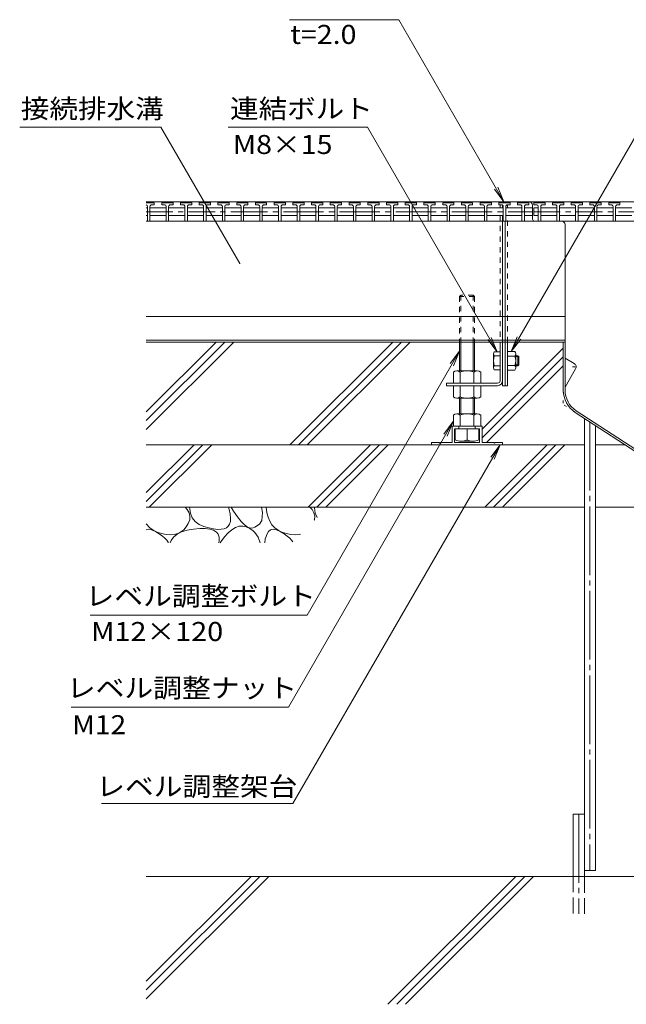
# Model space of a CAD drawing. Units: millimetres. Extents: x -1892 to 1963, y -1376 to 1239.
# Drawn here: x 1015 to 1501, y -780 to 9 of the extents above; entities that cross this region are included whole.
import ezdxf

# ---------------------------------------------------------------- set-up
doc = ezdxf.new("R2010")
doc.units = ezdxf.units.MM
doc.header["$LTSCALE"] = 5
for name, pattern in [('JWW_CENTER1', [6.773333, 4.233333, -0.846667, 0.846667, -0.846667]), ('JWW_CENTER2', [13.546667, 11.006667, -0.846667, 0.846667, -0.846667]), ('JWW_DASHED1', [1.693333, 0.846667, -0.846667]), ('JWW_DASHED3', [3.386667, 2.54, -0.846667]), ('JWW_HOJO', [1.693333, -1.27, 0.423333])]:
    doc.linetypes.add(name, pattern=pattern)
for name, color, linetype in [('5-0', 7, 'Continuous'), ('5-2', 7, 'Continuous'), ('5-3', 7, 'Continuous'), ('5-5', 7, 'Continuous'), ('5-6', 7, 'Continuous'), ('5-8', 7, 'Continuous'), ('5-E', 7, 'Continuous'), ('5-F', 7, 'Continuous')]:
    doc.layers.add(name, color=color, linetype=linetype)
doc.styles.add('ＭＳ ゴシック', font='txt', dxfattribs={"height": 1})

msp = doc.modelspace()

# ---------------------------------------------------------------- linework, layer by layer
at = {"layer": '5-0', "color": 3, "linetype": 'Continuous', "lineweight": 9}
for p, q in [((1403.07, -136.68), (1116.69, -136.68)), ((1795.07, -136.68), (1381.07, -136.68)), ((1402.07, -137.18), (1402.07, -136.68)), ((1402.07, -141.68), (1402.07, -139.56)), ((1404.07, -136.68), (1404.07, -137.18)), ((1407.07, -136.68), (1404.07, -136.68)), ((1406.07, -136.68), (1795.07, -136.68)), ((1426.07, -150.68), (1426.07, -139.68)), ((1402.07, -280.18), (1402.07, -147.68)), ((1427.54, -152.18), (1116.69, -152.18)), ((1402.57, -152.18), (1404.57, -152.18)), ((1404.07, -152.18), (1404.07, -284.18)), ((1427.53, -152.18), (1406.07, -152.18)), ((1427.53, -152.18), (1755.07, -152.18)), ((1452.07, -287.55), (1452.07, -155.18)), ((1400.07, -228.65), (1116.69, -228.65)), ((1381.07, -228.65), (1452.07, -228.65)), ((1400.07, -247.68), (1116.69, -247.68)), ((1400.07, -249.18), (1116.69, -249.18)), ((1452.07, -247.68), (1381.07, -247.68)), ((1452.07, -249.18), (1381.07, -249.18)), ((1400.07, -249.18), (1400.07, -280.18)), ((1406.07, -284.18), (1406.07, -249.18)), ((1450.57, -249.18), (1450.57, -287.68)), ((1398.07, -282.18), (1357.07, -282.18)), ((1357.07, -282.18), (1357.07, -284.18)), ((1357.07, -284.18), (1398.07, -284.18)), ((1404.07, -284.18), (1406.07, -284.18)), ((1460.3, -305.54), (1526.97, -349.18)), ((1461.12, -304.29), (1527.42, -347.68))]:
    msp.add_line(p, q, dxfattribs=at)
at = {"layer": '5-0', "color": 3, "linetype": 'JWW_DASHED1', "lineweight": 9}
for p, q in [((1400.07, -136.68), (1400.07, -137.18)), ((1400.07, -139.18), (1400.07, -141.68)), ((1406.07, -137.18), (1406.07, -136.68)), ((1406.07, -141.68), (1406.07, -139.18)), ((1400.07, -147.68), (1400.07, -249.18)), ((1406.07, -249.18), (1406.07, -147.68))]:
    msp.add_line(p, q, dxfattribs=at)
at = {"layer": '5-0', "color": 3, "linetype": 'JWW_HOJO', "lineweight": 9}
for p in [(1450.57, -287.55), (1460.3, -305.54)]:
    msp.add_line(p, (1450.57, -299.18), dxfattribs=at)
at = {"layer": '5-0', "color": 3, "linetype": 'Continuous', "lineweight": 9}
for centre, radius, start, end in [((1423.07, -139.68), 3, 0, 90), ((1427.57, -150.68), 1.5, 180, 270), ((1449.07, -155.18), 3, 0, 90), ((1398.07, -280.18), 2, 270, 0), ((1398.07, -280.18), 4, 270, 0), ((1472.07, -287.55), 21.5, 180.32683, 236.79769), ((1472.07, -287.55), 20, 180, 236.79769)]:
    msp.add_arc(centre, radius, start, end, dxfattribs=at)
at = {"layer": '5-2', "color": 3, "linetype": 'Continuous', "lineweight": 9}
for p, q in [((1116.69, -137.18), (1122.57, -137.18)), ((1123.07, -137.68), (1116.69, -137.68)), ((1116.69, -141.68), (1117.57, -141.68)), ((1117.57, -140.68), (1117.57, -152.18)), ((1119.57, -140.68), (1119.57, -152.18)), ((1119.57, -141.68), (1132.57, -141.68)), ((1121.07, -139.18), (1123.07, -139.18)), ((1123.07, -137.68), (1122.57, -137.18)), ((1123.07, -139.18), (1123.07, -137.68)), ((1129.07, -137.68), (1129.57, -137.18)), ((1129.07, -139.18), (1129.07, -137.68)), ((1138.07, -137.68), (1129.07, -137.68)), ((1131.07, -139.18), (1129.07, -139.18)), ((1129.57, -137.18), (1137.57, -137.18)), ((1132.57, -140.68), (1132.57, -152.18)), ((1134.57, -140.68), (1134.57, -152.18)), ((1134.57, -141.68), (1147.57, -141.68)), ((1136.07, -139.18), (1138.07, -139.18)), ((1138.07, -137.68), (1137.57, -137.18)), ((1138.07, -139.18), (1138.07, -137.68)), ((1144.07, -137.68), (1144.57, -137.18)), ((1144.07, -139.18), (1144.07, -137.68)), ((1153.07, -137.68), (1144.07, -137.68)), ((1146.07, -139.18), (1144.07, -139.18)), ((1144.57, -137.18), (1152.57, -137.18)), ((1147.57, -140.68), (1147.57, -152.18)), ((1149.57, -140.68), (1149.57, -152.18)), ((1149.57, -141.68), (1162.57, -141.68)), ((1151.07, -139.18), (1153.07, -139.18)), ((1153.07, -137.68), (1152.57, -137.18)), ((1153.07, -139.18), (1153.07, -137.68)), ((1159.07, -137.68), (1159.57, -137.18)), ((1159.07, -139.18), (1159.07, -137.68)), ((1168.07, -137.68), (1159.07, -137.68)), ((1161.07, -139.18), (1159.07, -139.18)), ((1159.57, -137.18), (1167.57, -137.18)), ((1162.57, -140.68), (1162.57, -152.18)), ((1164.57, -140.68), (1164.57, -152.18)), ((1164.57, -141.68), (1177.57, -141.68)), ((1166.07, -139.18), (1168.07, -139.18)), ((1168.07, -137.68), (1167.57, -137.18)), ((1168.07, -139.18), (1168.07, -137.68)), ((1174.07, -137.68), (1174.57, -137.18)), ((1174.07, -139.18), (1174.07, -137.68)), ((1183.07, -137.68), (1174.07, -137.68)), ((1176.07, -139.18), (1174.07, -139.18)), ((1174.57, -137.18), (1182.57, -137.18)), ((1177.57, -140.68), (1177.57, -152.18)), ((1179.57, -140.68), (1179.57, -152.18)), ((1179.57, -141.68), (1192.57, -141.68)), ((1181.07, -139.18), (1183.07, -139.18)), ((1183.07, -137.68), (1182.57, -137.18)), ((1183.07, -139.18), (1183.07, -137.68)), ((1189.07, -137.68), (1189.57, -137.18)), ((1189.07, -139.18), (1189.07, -137.68)), ((1198.07, -137.68), (1189.07, -137.68)), ((1191.07, -139.18), (1189.07, -139.18)), ((1189.57, -137.18), (1197.57, -137.18)), ((1192.57, -140.68), (1192.57, -152.18)), ((1194.57, -140.68), (1194.57, -152.18)), ((1194.57, -141.68), (1207.57, -141.68)), ((1196.07, -139.18), (1198.07, -139.18)), ((1198.07, -137.68), (1197.57, -137.18)), ((1198.07, -139.18), (1198.07, -137.68)), ((1204.07, -137.68), (1204.57, -137.18)), ((1204.07, -139.18), (1204.07, -137.68)), ((1213.07, -137.68), (1204.07, -137.68)), ((1206.07, -139.18), (1204.07, -139.18)), ((1204.57, -137.18), (1212.57, -137.18)), ((1207.57, -140.68), (1207.57, -152.18)), ((1209.57, -140.68), (1209.57, -152.18)), ((1209.57, -141.68), (1222.57, -141.68)), ((1211.07, -139.18), (1213.07, -139.18)), ((1213.07, -137.68), (1212.57, -137.18)), ((1213.07, -139.18), (1213.07, -137.68)), ((1219.07, -137.68), (1219.57, -137.18)), ((1219.07, -139.18), (1219.07, -137.68)), ((1228.07, -137.68), (1219.07, -137.68)), ((1221.07, -139.18), (1219.07, -139.18)), ((1219.57, -137.18), (1227.57, -137.18)), ((1222.57, -140.68), (1222.57, -152.18)), ((1224.57, -140.68), (1224.57, -152.18)), ((1224.57, -141.68), (1237.57, -141.68)), ((1226.07, -139.18), (1228.07, -139.18)), ((1228.07, -137.68), (1227.57, -137.18)), ((1228.07, -139.18), (1228.07, -137.68)), ((1234.07, -137.68), (1234.57, -137.18)), ((1234.07, -139.18), (1234.07, -137.68)), ((1243.07, -137.68), (1234.07, -137.68)), ((1236.07, -139.18), (1234.07, -139.18)), ((1234.57, -137.18), (1242.57, -137.18)), ((1237.57, -140.68), (1237.57, -152.18)), ((1239.57, -140.68), (1239.57, -152.18)), ((1239.57, -141.68), (1252.57, -141.68)), ((1241.07, -139.18), (1243.07, -139.18)), ((1243.07, -137.68), (1242.57, -137.18)), ((1243.07, -139.18), (1243.07, -137.68)), ((1249.07, -137.68), (1249.57, -137.18)), ((1249.07, -139.18), (1249.07, -137.68)), ((1258.07, -137.68), (1249.07, -137.68)), ((1251.07, -139.18), (1249.07, -139.18)), ((1249.57, -137.18), (1257.57, -137.18)), ((1252.57, -140.68), (1252.57, -152.18)), ((1254.57, -140.68), (1254.57, -152.18)), ((1254.57, -141.68), (1267.57, -141.68)), ((1256.07, -139.18), (1258.07, -139.18)), ((1258.07, -137.68), (1257.57, -137.18)), ((1258.07, -139.18), (1258.07, -137.68)), ((1264.07, -137.68), (1264.57, -137.18)), ((1264.07, -139.18), (1264.07, -137.68)), ((1273.07, -137.68), (1264.07, -137.68)), ((1266.07, -139.18), (1264.07, -139.18)), ((1264.57, -137.18), (1272.57, -137.18)), ((1267.57, -140.68), (1267.57, -152.18)), ((1269.57, -140.68), (1269.57, -152.18)), ((1269.57, -141.68), (1282.57, -141.68)), ((1271.07, -139.18), (1273.07, -139.18)), ((1273.07, -137.68), (1272.57, -137.18)), ((1273.07, -139.18), (1273.07, -137.68)), ((1279.07, -137.68), (1279.57, -137.18)), ((1279.07, -139.18), (1279.07, -137.68)), ((1288.07, -137.68), (1279.07, -137.68)), ((1281.07, -139.18), (1279.07, -139.18)), ((1279.57, -137.18), (1287.57, -137.18)), ((1282.57, -140.68), (1282.57, -152.18)), ((1284.57, -140.68), (1284.57, -152.18)), ((1284.57, -141.68), (1297.57, -141.68)), ((1286.07, -139.18), (1288.07, -139.18)), ((1288.07, -137.68), (1287.57, -137.18)), ((1288.07, -139.18), (1288.07, -137.68)), ((1294.07, -137.68), (1294.57, -137.18)), ((1294.07, -139.18), (1294.07, -137.68)), ((1303.07, -137.68), (1294.07, -137.68)), ((1296.07, -139.18), (1294.07, -139.18)), ((1294.57, -137.18), (1302.57, -137.18)), ((1297.57, -140.68), (1297.57, -152.18)), ((1299.57, -140.68), (1299.57, -152.18)), ((1299.57, -141.68), (1312.57, -141.68)), ((1301.07, -139.18), (1303.07, -139.18)), ((1303.07, -137.68), (1302.57, -137.18)), ((1303.07, -139.18), (1303.07, -137.68)), ((1309.07, -137.68), (1309.57, -137.18)), ((1309.07, -139.18), (1309.07, -137.68)), ((1318.07, -137.68), (1309.07, -137.68)), ((1311.07, -139.18), (1309.07, -139.18)), ((1309.57, -137.18), (1317.57, -137.18)), ((1312.57, -140.68), (1312.57, -152.18)), ((1314.57, -140.68), (1314.57, -152.18)), ((1314.57, -141.68), (1327.57, -141.68)), ((1316.07, -139.18), (1318.07, -139.18)), ((1318.07, -137.68), (1317.57, -137.18)), ((1318.07, -139.18), (1318.07, -137.68)), ((1324.07, -137.68), (1324.57, -137.18)), ((1324.07, -139.18), (1324.07, -137.68)), ((1333.07, -137.68), (1324.07, -137.68)), ((1326.07, -139.18), (1324.07, -139.18)), ((1324.57, -137.18), (1332.57, -137.18)), ((1327.57, -140.68), (1327.57, -152.18)), ((1329.57, -140.68), (1329.57, -152.18)), ((1329.57, -141.68), (1342.57, -141.68)), ((1331.07, -139.18), (1333.07, -139.18)), ((1333.07, -137.68), (1332.57, -137.18)), ((1333.07, -139.18), (1333.07, -137.68)), ((1339.07, -137.68), (1339.57, -137.18)), ((1339.07, -139.18), (1339.07, -137.68)), ((1348.07, -137.68), (1339.07, -137.68)), ((1341.07, -139.18), (1339.07, -139.18)), ((1339.57, -137.18), (1347.57, -137.18)), ((1342.57, -140.68), (1342.57, -152.18)), ((1344.57, -140.68), (1344.57, -152.18)), ((1344.57, -141.68), (1357.57, -141.68)), ((1346.07, -139.18), (1348.07, -139.18)), ((1348.07, -137.68), (1347.57, -137.18)), ((1348.07, -139.18), (1348.07, -137.68)), ((1354.07, -137.68), (1354.57, -137.18)), ((1354.07, -139.18), (1354.07, -137.68)), ((1363.07, -137.68), (1354.07, -137.68)), ((1356.07, -139.18), (1354.07, -139.18)), ((1354.57, -137.18), (1362.57, -137.18)), ((1357.57, -140.68), (1357.57, -152.18)), ((1359.57, -140.68), (1359.57, -152.18)), ((1359.57, -141.68), (1372.57, -141.68)), ((1361.07, -139.18), (1363.07, -139.18)), ((1363.07, -137.68), (1362.57, -137.18)), ((1363.07, -139.18), (1363.07, -137.68)), ((1369.07, -137.68), (1369.57, -137.18)), ((1369.07, -139.18), (1369.07, -137.68)), ((1378.07, -137.68), (1369.07, -137.68)), ((1371.07, -139.18), (1369.07, -139.18)), ((1369.57, -137.18), (1377.57, -137.18)), ((1372.57, -140.68), (1372.57, -152.18)), ((1374.57, -140.68), (1374.57, -152.18)), ((1374.57, -141.68), (1387.57, -141.68)), ((1376.07, -139.18), (1378.07, -139.18)), ((1378.07, -137.68), (1377.57, -137.18)), ((1378.07, -139.18), (1378.07, -137.68)), ((1384.07, -137.68), (1384.57, -137.18)), ((1384.07, -139.18), (1384.07, -137.68)), ((1393.07, -137.68), (1384.07, -137.68)), ((1386.07, -139.18), (1384.07, -139.18)), ((1384.57, -137.18), (1392.57, -137.18)), ((1387.57, -140.68), (1387.57, -152.18)), ((1389.57, -140.68), (1389.57, -152.18)), ((1389.57, -141.68), (1402.57, -141.68)), ((1391.07, -139.18), (1393.07, -139.18)), ((1393.07, -137.68), (1392.57, -137.18)), ((1393.07, -139.18), (1393.07, -137.68)), ((1399.07, -137.68), (1399.57, -137.18)), ((1399.07, -139.18), (1399.07, -137.68)), ((1408.07, -137.68), (1399.07, -137.68)), ((1401.07, -139.18), (1399.07, -139.18)), ((1399.57, -137.18), (1407.57, -137.18)), ((1402.57, -140.68), (1402.57, -152.18)), ((1404.57, -140.68), (1404.57, -152.18)), ((1404.57, -141.68), (1417.57, -141.68)), ((1406.07, -139.18), (1408.07, -139.18)), ((1408.07, -137.68), (1407.57, -137.18)), ((1408.07, -139.18), (1408.07, -137.68)), ((1414.07, -137.68), (1414.57, -137.18)), ((1414.07, -139.18), (1414.07, -137.68)), ((1423.07, -137.68), (1414.07, -137.68)), ((1416.07, -139.18), (1414.07, -139.18)), ((1414.57, -137.18), (1422.57, -137.18)), ((1417.57, -140.68), (1417.57, -152.18)), ((1419.57, -140.68), (1419.57, -152.18)), ((1419.57, -141.68), (1426.07, -141.68)), ((1421.07, -139.18), (1423.07, -139.18)), ((1423.07, -137.68), (1422.57, -137.18)), ((1423.07, -139.18), (1423.07, -137.68)), ((1427.07, -137.68), (1427.57, -137.18)), ((1427.07, -139.18), (1427.07, -137.68)), ((1436.07, -137.68), (1427.07, -137.68)), ((1429.07, -139.18), (1427.07, -139.18)), ((1430.57, -141.68), (1427.07, -141.68)), ((1427.07, -141.68), (1427.07, -147.68)), ((1427.57, -137.18), (1435.57, -137.18)), ((1430.57, -140.68), (1430.57, -152.18)), ((1432.57, -140.68), (1432.57, -152.18)), ((1432.57, -141.68), (1445.57, -141.68)), ((1434.07, -139.18), (1436.07, -139.18)), ((1436.07, -137.68), (1435.57, -137.18)), ((1436.07, -139.18), (1436.07, -137.68)), ((1442.07, -137.68), (1442.57, -137.18)), ((1442.07, -139.18), (1442.07, -137.68)), ((1451.07, -137.68), (1442.07, -137.68)), ((1444.07, -139.18), (1442.07, -139.18)), ((1442.57, -137.18), (1450.57, -137.18)), ((1445.57, -140.68), (1445.57, -152.18)), ((1447.57, -140.68), (1447.57, -152.18)), ((1447.57, -141.68), (1460.57, -141.68)), ((1449.07, -139.18), (1451.07, -139.18)), ((1451.07, -137.68), (1450.57, -137.18)), ((1451.07, -139.18), (1451.07, -137.68)), ((1457.07, -137.68), (1457.57, -137.18)), ((1457.07, -139.18), (1457.07, -137.68)), ((1466.07, -137.68), (1457.07, -137.68)), ((1459.07, -139.18), (1457.07, -139.18)), ((1457.57, -137.18), (1465.57, -137.18)), ((1460.57, -140.68), (1460.57, -152.18)), ((1462.57, -140.68), (1462.57, -152.18)), ((1462.57, -141.68), (1475.57, -141.68)), ((1464.07, -139.18), (1466.07, -139.18)), ((1466.07, -137.68), (1465.57, -137.18)), ((1466.07, -139.18), (1466.07, -137.68)), ((1472.07, -137.68), (1472.57, -137.18)), ((1472.07, -139.18), (1472.07, -137.68)), ((1481.07, -137.68), (1472.07, -137.68)), ((1474.07, -139.18), (1472.07, -139.18)), ((1472.57, -137.18), (1480.57, -137.18)), ((1475.57, -140.68), (1475.57, -152.18)), ((1477.57, -140.68), (1477.57, -152.18)), ((1477.57, -141.68), (1490.57, -141.68)), ((1479.07, -139.18), (1481.07, -139.18)), ((1481.07, -137.68), (1480.57, -137.18)), ((1481.07, -139.18), (1481.07, -137.68)), ((1487.07, -137.68), (1487.57, -137.18)), ((1487.07, -139.18), (1487.07, -137.68)), ((1496.07, -137.68), (1487.07, -137.68)), ((1489.07, -139.18), (1487.07, -139.18)), ((1487.57, -137.18), (1495.57, -137.18)), ((1490.57, -140.68), (1490.57, -152.18)), ((1492.57, -140.68), (1492.57, -152.18)), ((1492.57, -141.68), (1505.57, -141.68)), ((1494.07, -139.18), (1496.07, -139.18)), ((1496.07, -137.68), (1495.57, -137.18)), ((1496.07, -139.18), (1496.07, -137.68)), ((1116.69, -147.68), (1117.57, -147.68)), ((1119.57, -147.68), (1132.57, -147.68)), ((1134.57, -147.68), (1147.57, -147.68)), ((1149.57, -147.68), (1162.57, -147.68)), ((1164.57, -147.68), (1177.57, -147.68)), ((1192.57, -147.68), (1179.57, -147.68)), ((1194.57, -147.68), (1207.57, -147.68)), ((1209.57, -147.68), (1222.57, -147.68)), ((1237.57, -147.68), (1224.57, -147.68)), ((1239.57, -147.68), (1252.57, -147.68)), ((1254.57, -147.68), (1267.57, -147.68)), ((1282.57, -147.68), (1269.57, -147.68)), ((1284.57, -147.68), (1297.57, -147.68)), ((1299.57, -147.68), (1312.57, -147.68)), ((1327.57, -147.68), (1314.57, -147.68)), ((1329.57, -147.68), (1342.57, -147.68)), ((1344.57, -147.68), (1357.57, -147.68)), ((1372.57, -147.68), (1359.57, -147.68)), ((1374.57, -147.68), (1387.57, -147.68)), ((1389.57, -147.68), (1402.57, -147.68)), ((1417.57, -147.68), (1404.57, -147.68)), ((1419.57, -147.68), (1426.07, -147.68)), ((1430.57, -147.68), (1427.07, -147.68)), ((1432.57, -147.68), (1445.57, -147.68)), ((1447.57, -147.68), (1460.57, -147.68)), ((1475.57, -147.68), (1462.57, -147.68)), ((1477.57, -147.68), (1490.57, -147.68)), ((1492.57, -147.68), (1505.57, -147.68))]:
    msp.add_line(p, q, dxfattribs=at)
at = {"layer": '5-2', "color": 3, "linetype": 'JWW_CENTER1', "lineweight": 9}
for p, q in [((1116.69, -144.68), (1192.57, -144.68)), ((1192.57, -144.68), (1237.57, -144.68)), ((1237.57, -144.68), (1282.57, -144.68)), ((1282.57, -144.68), (1327.57, -144.68)), ((1327.57, -144.68), (1372.57, -144.68)), ((1372.57, -144.68), (1426.07, -144.68)), ((1427.07, -144.68), (1520.57, -144.68))]:
    msp.add_line(p, q, dxfattribs=at)
at = {"layer": '5-2', "color": 3, "linetype": 'Continuous', "lineweight": 9}
for centre, start, end in [((1116.07, -140.68), 0, 65.72681), ((1121.07, -140.68), 90, 180), ((1131.07, -140.68), 0, 90), ((1136.07, -140.68), 90, 180), ((1146.07, -140.68), 0, 90), ((1151.07, -140.68), 90, 180), ((1161.07, -140.68), 0, 90), ((1166.07, -140.68), 90, 180), ((1176.07, -140.68), 0, 90), ((1181.07, -140.68), 90, 180), ((1191.07, -140.68), 0, 90), ((1196.07, -140.68), 90, 180), ((1206.07, -140.68), 0, 90), ((1211.07, -140.68), 90, 180), ((1221.07, -140.68), 0, 90), ((1226.07, -140.68), 90, 180), ((1236.07, -140.68), 0, 90), ((1241.07, -140.68), 90, 180), ((1251.07, -140.68), 0, 90), ((1256.07, -140.68), 90, 180), ((1266.07, -140.68), 0, 90), ((1271.07, -140.68), 90, 180), ((1281.07, -140.68), 0, 90), ((1286.07, -140.68), 90, 180), ((1296.07, -140.68), 0, 90), ((1301.07, -140.68), 90, 180), ((1311.07, -140.68), 0, 90), ((1316.07, -140.68), 90, 180), ((1326.07, -140.68), 0, 90), ((1331.07, -140.68), 90, 180), ((1341.07, -140.68), 0, 90), ((1346.07, -140.68), 90, 180), ((1356.07, -140.68), 0, 90), ((1361.07, -140.68), 90, 180), ((1371.07, -140.68), 0, 90), ((1376.07, -140.68), 90, 180), ((1386.07, -140.68), 0, 90), ((1391.07, -140.68), 90, 180), ((1401.07, -140.68), 0, 90), ((1406.07, -140.68), 90, 180), ((1416.07, -140.68), 0, 90), ((1421.07, -140.68), 90, 180), ((1429.07, -140.68), 0, 90), ((1434.07, -140.68), 90, 180), ((1444.07, -140.68), 0, 90), ((1449.07, -140.68), 90, 180), ((1459.07, -140.68), 0, 90), ((1464.07, -140.68), 90, 180), ((1474.07, -140.68), 0, 90), ((1479.07, -140.68), 90, 180), ((1489.07, -140.68), 0, 90), ((1494.07, -140.68), 90, 180)]:
    msp.add_arc(centre, 1.5, start, end, dxfattribs=at)
at = {"layer": '5-3', "color": 4, "linetype": 'Continuous', "lineweight": 9}
for p, q in [((1459.48, -266.45), (1452.07, -262.18)), ((1460.57, -270.56), (1452.07, -285.28))]:
    msp.add_line(p, q, dxfattribs=at)
at = {"layer": '5-3', "color": 4, "linetype": 'JWW_HOJO', "lineweight": 9}
msp.add_line((1457.98, -269.05), (1462.3, -269.05), dxfattribs=at)
at = {"layer": '5-3', "color": 4, "linetype": 'Continuous', "lineweight": 9}
msp.add_arc((1457.98, -269.05), 3, 329.84994, 60, dxfattribs=at)
at = {"layer": '5-5', "color": 7, "linetype": 'Continuous', "lineweight": 9}
for p, q in [((1318.84, 9.21), (1231.34, 9.21)), ((1403.07, -136.68), (1318.84, 9.21)), ((1128.42, -76.9), (1015.26, -76.9)), ((1191.55, -186.25), (1128.42, -76.9)), ((1182.35, -76.9), (1293.75, -76.9)), ((1397.72, -256.99), (1293.75, -76.9)), ((1408.96, -256.68), (1512.75, -76.9)), ((1403.07, -136.68), (1398.29, -125.13)), ((1403.07, -136.68), (1395.46, -126.76)), ((1397.72, -256.99), (1390.12, -247.07)), ((1397.72, -256.99), (1392.94, -245.44)), ((1408.96, -256.68), (1413.74, -245.13)), ((1408.96, -256.68), (1416.57, -246.76)), ((1367.57, -256.59), (1245.48, -468.06)), ((1367.57, -256.59), (1359.96, -266.5)), ((1367.57, -256.59), (1362.79, -268.14)), ((1362.57, -313.01), (1230.5, -541.77)), ((1362.57, -313.01), (1354.96, -322.93)), ((1362.57, -313.01), (1357.79, -324.56)), ((1234.16, -619.18), (1400.21, -331.58)), ((1400.21, -331.58), (1392.6, -341.5)), ((1400.21, -331.58), (1395.42, -343.13)), ((1071.81, -468.06), (1245.48, -468.06)), ((1056.47, -541.77), (1230.5, -541.77)), ((1234.16, -619.18), (1080.86, -619.18))]:
    msp.add_line(p, q, dxfattribs=at)
at = {"layer": '5-5', "color": 7, "linetype": 'Continuous', "lineweight": 9, "const_width": 0.5}
msp.add_lwpolyline([(1191.8, -186.25, 0.414214), (1191.55, -186, 0.414214), (1191.3, -186.25, 0.414214), (1191.55, -186.5, 0.414214)], format="xyb", close=True, dxfattribs=at)
at = {"layer": '5-6', "color": 6, "linetype": 'Continuous', "lineweight": 9}
for p, q in [((1467.57, -672.74), (1467.57, -310.3)), ((1476.57, -672.74), (1476.57, -316.19)), ((1116.69, -376.99), (1161.99, -331.68)), ((1116.69, -369.92), (1154.92, -331.68)), ((1119.06, -381.68), (1169.06, -331.68)), ((1246.32, -381.68), (1296.32, -331.68)), ((1253.39, -381.68), (1303.39, -331.68)), ((1260.46, -381.68), (1310.46, -331.68)), ((1387.72, -381.68), (1437.72, -331.68)), ((1394.79, -381.68), (1444.79, -331.68)), ((1401.86, -381.68), (1451.86, -331.68)), ((1116.69, -381.68), (1467.57, -381.68)), ((1451.57, -381.68), (1467.57, -381.68)), ((1476.57, -381.68), (1541.57, -381.68)), ((1458.57, -677.58), (1458.57, -627.58)), ((1458.57, -627.58), (1467.57, -627.58)), ((1467.57, -677.58), (1467.57, -627.58)), ((1116.69, -761.49), (1200.59, -677.58)), ((1116.69, -775.63), (1214.73, -677.58)), ((1116.69, -768.56), (1207.66, -677.58)), ((1895.07, -677.58), (1116.69, -677.58)), ((1310.22, -780.08), (1412.72, -677.58)), ((1317.29, -780.08), (1419.79, -677.58)), ((1324.36, -780.08), (1426.86, -677.58)), ((1476.57, -672.74), (1467.57, -672.74))]:
    msp.add_line(p, q, dxfattribs=at)
at = {"layer": '5-6', "color": 6, "linetype": 'JWW_CENTER2', "lineweight": 9}
for p, q in [((1472.07, -313.25), (1472.07, -672.74)), ((1463.07, -627.58), (1463.07, -707.58))]:
    msp.add_line(p, q, dxfattribs=at)
at = {"layer": '5-6', "color": 6, "linetype": 'JWW_DASHED3', "lineweight": 9}
for p, q in [((1458.57, -677.58), (1458.57, -707.58)), ((1467.57, -707.58), (1467.57, -677.58))]:
    msp.add_line(p, q, dxfattribs=at)
at = {"layer": '5-8', "color": 6, "linetype": 'Continuous', "lineweight": 9}
for p, q in [((1116.69, -305.1), (1172.61, -249.18)), ((1116.69, -319.24), (1186.75, -249.18)), ((1116.69, -312.17), (1179.68, -249.18)), ((1231.51, -331.68), (1314.01, -249.18)), ((1321.08, -249.18), (1238.58, -331.68)), ((1328.15, -249.18), (1245.65, -331.68)), ((1385.57, -319.01), (1450.57, -254.01)), ((1385.57, -326.09), (1450.57, -261.09)), ((1389.05, -329.68), (1450.57, -268.16)), ((1116.69, -331.68), (1467.57, -331.68)), ((1476.57, -331.68), (1500.23, -331.68))]:
    msp.add_line(p, q, dxfattribs=at)
at = {"layer": '5-E', "color": 2, "linetype": 'Continuous', "lineweight": 9}
for p, q in [((1147.77, -381.68), (1149.4, -383.37)), ((1149.4, -383.37), (1150.97, -386.02)), ((1150.97, -386.02), (1151.64, -388.77)), ((1151.3, -381.68), (1152.05, -386.49)), ((1152.05, -386.49), (1153.53, -390.13)), ((1183.01, -383.53), (1182.44, -381.68)), ((1183.84, -387.24), (1183.01, -383.53)), ((1186.51, -384.87), (1184.62, -381.68)), ((1189.63, -389.42), (1186.51, -384.87)), ((1209.04, -381.68), (1209.71, -385.81)), ((1209.71, -385.81), (1209.28, -392.32)), ((1213.27, -386.05), (1212.78, -381.68)), ((1214.16, -389.67), (1213.27, -386.05)), ((1247.77, -381.68), (1249.4, -383.37)), ((1249.4, -383.37), (1250.97, -386.02)), ((1250.97, -386.02), (1251.64, -388.77)), ((1251.39, -381.68), (1251.38, -382.19)), ((1251.38, -382.19), (1252.05, -386.49)), ((1252.05, -386.49), (1253.43, -389.9)), ((1150.3, -394.59), (1148.6, -397.35)), ((1151.42, -391.63), (1150.3, -394.59)), ((1151.64, -388.77), (1151.42, -391.63)), ((1153.53, -390.13), (1155.81, -393.12)), ((1155.81, -393.12), (1158.9, -395.45)), ((1183.43, -395.15), (1184.05, -393.05)), ((1184.19, -390.41), (1183.84, -387.24)), ((1184.05, -393.05), (1184.19, -390.41)), ((1192.55, -393.05), (1189.63, -389.42)), ((1195.28, -395.74), (1192.55, -393.05)), ((1209.28, -392.32), (1207.3, -395.15)), ((1215.5, -392.88), (1214.16, -389.67)), ((1217.29, -395.68), (1215.5, -392.88)), ((1251.42, -391.63), (1251.25, -392.08)), ((1251.64, -388.77), (1251.42, -391.63)), ((1119.52, -398.08), (1116.69, -395.03)), ((1116.69, -399.64), (1118.34, -399.29)), ((1118.34, -399.29), (1120.96, -399.74)), ((1122.2, -400.06), (1119.52, -398.08)), ((1120.96, -399.74), (1124.02, -401.12)), ((1125.33, -401.63), (1122.2, -400.06)), ((1124.02, -401.12), (1127.05, -402.93)), ((1128.9, -402.8), (1125.33, -401.63)), ((1141.36, -403.25), (1144.93, -401.42)), ((1144.37, -401.39), (1141.83, -402.67)), ((1146.63, -399.62), (1144.37, -401.39)), ((1144.93, -401.42), (1149.27, -400.04)), ((1148.6, -397.35), (1146.63, -399.62)), ((1149.27, -400.04), (1154.39, -399.13)), ((1154.39, -399.13), (1159.53, -398.67)), ((1158.9, -395.45), (1162.79, -397.12)), ((1159.53, -398.67), (1163.94, -398.68)), ((1162.79, -397.12), (1166.87, -398.26)), ((1163.94, -398.68), (1167.62, -399.15)), ((1166.87, -398.26), (1170.53, -399.01)), ((1167.62, -399.15), (1170.58, -400.08)), ((1170.53, -399.01), (1173.75, -399.36)), ((1170.58, -400.08), (1172.8, -401.48)), ((1172.8, -401.48), (1174.3, -403.33)), ((1173.75, -399.36), (1176.54, -399.31)), ((1176.54, -399.31), (1178.91, -398.87)), ((1178.91, -398.87), (1180.85, -398.03)), ((1179.37, -405.35), (1182.34, -402.1)), ((1180.85, -398.03), (1182.35, -396.79)), ((1182.34, -402.1), (1185.28, -399.6)), ((1182.35, -396.79), (1183.43, -395.15)), ((1185.28, -399.6), (1188.19, -397.88)), ((1188.19, -397.88), (1191.07, -396.92)), ((1191.07, -396.92), (1193.93, -396.72)), ((1193.93, -396.72), (1196.75, -397.29)), ((1197.81, -397.51), (1195.28, -395.74)), ((1196.75, -397.29), (1199.55, -398.62)), ((1200.14, -398.34), (1197.81, -397.51)), ((1199.55, -398.62), (1202.15, -400.45)), ((1202.28, -398.24), (1200.14, -398.34)), ((1202.15, -400.45), (1203.69, -401.86)), ((1203.69, -397.49), (1202.28, -398.24)), ((1207.3, -395.15), (1203.69, -397.49)), ((1203.69, -401.86), (1206.18, -405.67)), ((1213.15, -403.41), (1214.44, -401.12)), ((1214.44, -401.12), (1216.17, -399.74)), ((1216.17, -399.74), (1218.34, -399.29)), ((1219.52, -398.08), (1217.29, -395.68)), ((1218.34, -399.29), (1220.96, -399.74)), ((1222.2, -400.06), (1219.52, -398.08)), ((1220.96, -399.74), (1224.02, -401.12)), ((1225.33, -401.63), (1222.2, -400.06)), ((1224.02, -401.12), (1227.05, -402.93)), ((1228.9, -402.8), (1225.33, -401.63)), ((1127.05, -402.93), (1129.58, -404.7)), ((1132.55, -403.51), (1128.9, -402.8)), ((1129.58, -404.7), (1131.59, -406.42)), ((1131.59, -406.42), (1133.09, -408.09)), ((1135.92, -403.73), (1132.55, -403.51)), ((1133.09, -408.09), (1134.09, -409.72)), ((1134.09, -409.72), (1134.19, -410.06)), ((1135.86, -410.06), (1136.55, -408.29)), ((1139.02, -403.44), (1135.92, -403.73)), ((1136.55, -408.29), (1138.57, -405.54)), ((1138.57, -405.54), (1141.36, -403.25)), ((1141.83, -402.67), (1139.02, -403.44)), ((1174.3, -403.33), (1175.07, -405.65)), ((1175.11, -408.43), (1174.79, -410.06)), ((1175.07, -405.65), (1175.11, -408.43)), ((1175.96, -410.06), (1176.37, -409.37)), ((1176.37, -409.37), (1179.37, -405.35)), ((1206.18, -405.67), (1207.84, -410.06)), ((1211.58, -410.06), (1211.81, -406.85)), ((1211.81, -406.85), (1212.69, -405.15)), ((1212.69, -405.15), (1213.15, -403.41)), ((1227.05, -402.93), (1229.58, -404.7)), ((1232.55, -403.51), (1228.9, -402.8)), ((1229.58, -404.7), (1231.59, -406.42)), ((1231.59, -406.42), (1233.09, -408.09)), ((1235.92, -403.73), (1232.55, -403.51)), ((1233.09, -408.09), (1233.91, -409.43)), ((1239.02, -403.44), (1235.92, -403.73)), ((1240.22, -403.11), (1239.02, -403.44))]:
    msp.add_line(p, q, dxfattribs=at)
at = {"layer": '5-F', "color": 4, "linetype": 'Continuous', "lineweight": 9}
for p, q in [((1402.07, -136.68), (1404.07, -136.68)), ((1402.07, -152.18), (1402.07, -249.18)), ((1404.07, -249.18), (1404.07, -152.18)), ((1402.07, -249.18), (1402.07, -284.18)), ((1404.07, -249.18), (1404.07, -284.18)), ((1402.07, -284.18), (1404.07, -284.18))]:
    msp.add_line(p, q, dxfattribs=at)
at = {"layer": '5-F', "color": 2, "linetype": 'JWW_DASHED1', "lineweight": 9}
for p, q in [((1368.52, -211.68), (1367.57, -212.63)), ((1367.57, -212.63), (1367.57, -249.18)), ((1379.57, -212.63), (1367.57, -212.63)), ((1368.52, -211.68), (1368.52, -249.18)), ((1378.62, -211.68), (1368.52, -211.68)), ((1378.62, -211.68), (1378.62, -249.18)), ((1378.62, -211.68), (1379.57, -212.63)), ((1379.57, -212.63), (1379.57, -249.18))]:
    msp.add_line(p, q, dxfattribs=at)
at = {"layer": '5-F', "color": 2, "linetype": 'Continuous', "lineweight": 9}
for p, q in [((1367.57, -249.18), (1367.57, -272.18)), ((1368.52, -249.18), (1368.52, -272.18)), ((1378.62, -249.18), (1378.62, -272.18)), ((1379.57, -249.18), (1379.57, -272.18)), ((1394.77, -258.58), (1394.77, -269.77)), ((1395.38, -256.99), (1400.07, -256.99)), ((1395.38, -260.18), (1400.07, -260.18)), ((1400.07, -256.99), (1400.07, -271.37)), ((1406.07, -256.68), (1406.07, -271.68)), ((1411.85, -256.68), (1406.07, -256.68)), ((1411.85, -260.43), (1406.07, -260.43)), ((1412.57, -258.56), (1412.57, -269.8)), ((1412.57, -260.18), (1414.39, -260.18)), ((1415.07, -260.86), (1414.39, -260.18)), ((1414.39, -260.18), (1414.39, -268.18)), ((1395.38, -268.18), (1400.07, -268.18)), ((1411.85, -267.93), (1406.07, -267.93)), ((1412.57, -260.86), (1415.07, -260.86)), ((1412.57, -267.5), (1415.07, -267.5)), ((1412.57, -268.18), (1414.39, -268.18)), ((1414.39, -268.18), (1415.07, -267.5)), ((1415.07, -267.5), (1415.07, -260.86)), ((1362.62, -273.3), (1362.62, -282.18)), ((1365.36, -272.18), (1381.78, -272.18)), ((1368.11, -273.3), (1368.11, -282.18)), ((1379.04, -273.3), (1379.04, -282.18)), ((1384.52, -273.3), (1384.52, -282.18)), ((1395.38, -271.37), (1400.07, -271.37)), ((1411.85, -271.68), (1406.07, -271.68)), ((1362.62, -282.18), (1384.52, -282.18)), ((1362.62, -284.18), (1384.52, -284.18)), ((1362.62, -293.05), (1362.62, -284.18)), ((1368.11, -293.05), (1368.11, -284.18)), ((1379.04, -293.05), (1379.04, -284.18)), ((1384.52, -293.05), (1384.52, -284.18)), ((1365.36, -294.18), (1381.78, -294.18)), ((1367.57, -294.18), (1367.57, -301.68)), ((1368.52, -294.18), (1368.52, -301.68)), ((1378.62, -294.18), (1378.62, -301.68)), ((1379.57, -294.18), (1379.57, -301.68)), ((1362.62, -307.8), (1362.62, -316.68)), ((1381.78, -306.68), (1365.36, -306.68)), ((1367.57, -301.68), (1367.57, -306.68)), ((1368.11, -307.8), (1368.11, -316.68)), ((1368.52, -301.68), (1368.52, -306.68)), ((1378.62, -301.68), (1378.62, -306.68)), ((1379.04, -307.8), (1379.04, -316.68)), ((1379.57, -301.68), (1379.57, -306.68)), ((1384.52, -307.8), (1384.52, -316.68)), ((1361.57, -316.68), (1367.07, -316.68)), ((1361.57, -316.68), (1361.57, -329.68)), ((1384.52, -316.68), (1362.62, -316.68)), ((1363.57, -318.68), (1367.07, -318.68)), ((1363.57, -318.68), (1363.57, -329.68)), ((1364.09, -327.56), (1364.09, -318.68)), ((1383.05, -318.68), (1364.09, -318.68)), ((1367.07, -316.68), (1367.07, -318.68)), ((1373.57, -327.56), (1373.57, -318.68)), ((1380.07, -316.68), (1385.57, -316.68)), ((1380.07, -316.68), (1380.07, -318.68)), ((1380.07, -318.68), (1383.57, -318.68)), ((1383.05, -327.56), (1383.05, -318.68)), ((1383.57, -318.68), (1383.57, -329.68)), ((1385.57, -316.68), (1385.57, -329.68)), ((1345.07, -329.68), (1345.07, -331.68)), ((1345.07, -329.68), (1351.07, -329.68)), ((1351.07, -329.68), (1351.57, -330.18)), ((1351.57, -330.18), (1352.07, -329.68)), ((1352.07, -329.68), (1361.57, -329.68)), ((1363.57, -329.68), (1383.57, -329.68)), ((1378.31, -328.68), (1368.83, -328.68)), ((1385.57, -329.68), (1395.07, -329.68)), ((1395.57, -330.18), (1395.07, -329.68)), ((1396.07, -329.68), (1395.57, -330.18)), ((1396.07, -329.68), (1402.07, -329.68)), ((1402.07, -329.68), (1402.07, -331.68))]:
    msp.add_line(p, q, dxfattribs=at)
for centre, radius, start, end in [((1397.16, -258.58), 2.39, 138.13611, 221.86389), ((1408.19, -264.18), 13.42, 162.6564, 197.3436), ((1409.77, -258.56), 2.8, 317.92557, 42.07463), ((1402.48, -264.18), 10.09, 338.19786, 21.80214), ((1397.16, -269.77), 2.39, 138.13611, 221.86389), ((1409.77, -269.8), 2.8, 317.92572, 42.07428), ((1365.36, -276.08), 3.9, 45.3613, 134.63896), ((1373.57, -286.01), 13.83, 66.7198, 113.2803), ((1381.78, -276.08), 3.9, 45.3613, 134.63818), ((1365.36, -290.28), 3.9, 225.36104, 314.6387), ((1373.57, -280.35), 13.83, 246.7197, 293.2802), ((1381.78, -290.28), 3.9, 225.36182, 314.6387), ((1365.36, -310.58), 3.9, 45.3618, 134.63869), ((1373.57, -320.51), 13.83, 66.71968, 113.28018), ((1381.78, -310.58), 3.9, 45.36102, 134.63869), ((1368.83, -318.07), 10.61, 243.45061, 296.54939), ((1378.31, -318.07), 10.61, 243.45061, 296.54939)]:
    msp.add_arc(centre, radius, start, end, dxfattribs=at)

# ---------------------------------------------------------------- texts
at = {"layer": '5-5', "color": 2, "linetype": 'Continuous', "lineweight": 9, "style": 'ＭＳ ゴシック'}
for s, width, p in [('t=2.0', 1.1, (1231.94, -10.22)), ('接続排水溝', 1.1, (1016.21, -69.75)), ('連結ボルト', 1.1, (1183.75, -69.75)), ('M8×15', 1.104167, (1185.98, -98.45)), ('レベル調整ボルト', 1.109375, (1067.98, -460.43)), ('M12×120', 1.109375, (1072.43, -488.87)), ('レベル調整ナット', 1.109375, (1053, -534.14)), ('M12', 1.083333, (1057.23, -563.55)), ('レベル調整架台', 1.107143, (1076.58, -613.09))]:
    msp.add_text(s, height=15.24, dxfattribs=dict(at, width=width)).set_placement(p)

doc.saveas('drawing.dxf')
